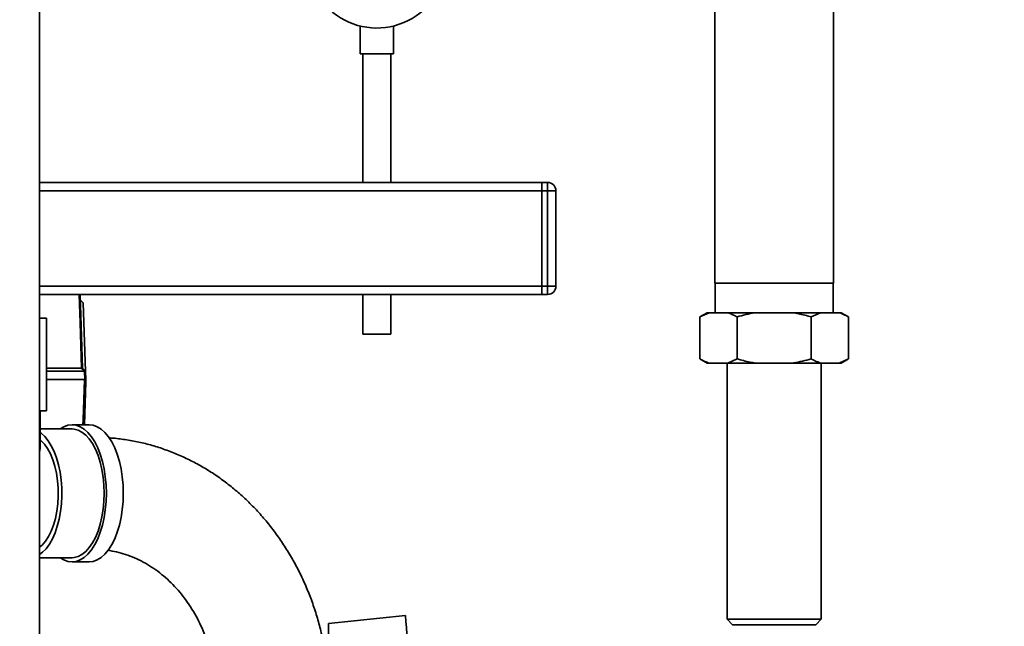
# Paper-space layout 'Blatt1' of a CAD drawing. Units: millimetres. Extents: x 0 to 5940, y 0 to 4200.
# Drawn here: x 3434 to 3786, y 2397 to 2614 of the extents above; entities that cross this region are included whole.
import ezdxf

# ---------------------------------------------------------------- set-up
doc = ezdxf.new("R2010")
doc.units = ezdxf.units.MM
doc.header["$LTSCALE"] = 10
doc.layers.add('1', color=7, linetype='Continuous')
doc.styles.add('SLDTEXTSTYLE0', font='TXT', dxfattribs={"width": 0.605})
doc.dimstyles.new('SLDDIMSTYLE0', dxfattribs={"dimtxt": 35, "dimasz": 25, "dimexe": 0, "dimexo": 0.0625, "dimgap": 8.75, "dimtad": 1, "dimdec": 1, "dimrnd": 1e-09, "dimzin": 4, "dimdsep": 46, "dimtxsty": 'SLDTEXTSTYLE0', "dimsah": 1, "dimcen": 0.09, "dimadec": 0, "dimazin": 1, "dimtfac": 1, "dimtdec": 1, "dimtofl": 0, "dimtmove": 0, "dimatfit": 3, "dimfxl": 1, "dimfrac": 2, "dimtolj": 1, "dimtzin": 12, "dimarcsym": 0})
doc.dimstyles.new('SLDDIMSTYLE1', dxfattribs={"dimtxt": 35, "dimasz": 25, "dimexe": 0, "dimexo": 0.0625, "dimgap": 8.75, "dimtad": 1, "dimdec": 1, "dimrnd": 1e-09, "dimzin": 12, "dimdsep": 46, "dimtxsty": 'SLDTEXTSTYLE0', "dimsah": 1, "dimcen": 0.09, "dimadec": 0, "dimazin": 3, "dimtfac": 1, "dimtdec": 1, "dimtofl": 0, "dimtmove": 0, "dimatfit": 3, "dimfxl": 1, "dimfrac": 2, "dimtolj": 1, "dimtzin": 12, "dimarcsym": 0})

# ---------------------------------------------------------------- blocks, each defined once
blk = doc.blocks.new('_D_2')
at = {"layer": '1'}
for p, q in [((3775.86, 3635.47), (2940.61, 3635.47)), ((2950.61, 3635.47), (2950.61, 1826.64)), ((3550.61, 1826.64), (2940.61, 1826.64))]:
    blk.add_line(p, q, dxfattribs=at)
for points in [[(2950.61, 3635.47), (2946.61, 3610.47), (2954.61, 3610.47)], [(2950.61, 1826.64), (2954.61, 1851.64), (2946.61, 1851.64)]]:
    blk.add_solid(points, dxfattribs=at)
at = {"layer": '1', "insert": (2905.5, 2638.81), "char_height": 35, "attachment_point": 1, "rotation": 90, "style": 'SLDTEXTSTYLE0'}
blk.add_mtext('ca. 1850', dxfattribs=at)
blk = doc.blocks.new('_D_4')
at = {"layer": '1'}
for p, q in [((3173.61, 3426.64), (3050.61, 3426.64)), ((3060.61, 1826.64), (3060.61, 3426.64)), ((3550.61, 1826.64), (3050.61, 1826.64))]:
    blk.add_line(p, q, dxfattribs=at)
for points in [[(3060.61, 3426.64), (3056.61, 3401.64), (3064.61, 3401.64)], [(3060.61, 1826.64), (3064.61, 1851.64), (3056.61, 1851.64)]]:
    blk.add_solid(points, dxfattribs=at)
at = {"layer": '1', "insert": (3015.5, 2573.16), "char_height": 35, "attachment_point": 1, "rotation": 90, "style": 'SLDTEXTSTYLE0'}
blk.add_mtext('1600', dxfattribs=at)

psp = doc.layouts.new('Blatt1')

# ---------------------------------------------------------------- linework, layer by layer
at = {"color": 7, "linetype": 'Continuous', "lineweight": 35}
for p, q in [((3682.41, 2740.64), (3682.41, 2519.64)), ((3724.81, 2519.64), (3724.81, 2740.64)), ((3441.11, 2648.64), (3441.11, 2143.64)), ((3555.61, 2611.52), (3555.61, 2601.52)), ((3567.61, 2601.52), (3567.61, 2611.5)), ((3567.61, 2601.52), (3555.61, 2601.52)), ((3556.61, 2601.52), (3556.61, 2555.64)), ((3566.61, 2555.64), (3566.61, 2601.52)), ((3620.61, 2555.64), (3441.11, 2555.64)), ((3620.61, 2555.64), (3622.61, 2555.64)), ((3620.61, 2552.64), (3620.61, 2555.64)), ((3622.61, 2552.64), (3622.61, 2555.64)), ((3620.61, 2552.64), (3441.11, 2552.64)), ((3620.61, 2552.64), (3620.61, 2518.64)), ((3622.61, 2552.64), (3620.61, 2552.64)), ((3622.61, 2518.64), (3622.61, 2552.64)), ((3625.61, 2552.64), (3622.61, 2552.64)), ((3625.61, 2552.64), (3625.61, 2518.64)), ((3724.81, 2519.64), (3682.41, 2519.64)), ((3682.51, 2519.64), (3682.51, 2509.14)), ((3724.71, 2509.14), (3724.71, 2519.64)), ((3620.61, 2518.64), (3441.11, 2518.64)), ((3620.61, 2518.64), (3622.61, 2518.64)), ((3620.61, 2515.64), (3620.61, 2518.64)), ((3622.61, 2515.64), (3622.61, 2518.64)), ((3625.61, 2518.64), (3622.61, 2518.64)), ((3620.61, 2515.64), (3441.11, 2515.64)), ((3455.55, 2515.64), (3456.47, 2489.27)), ((3456.66, 2512.7), (3455.62, 2513.74)), ((3456.66, 2512.7), (3457.51, 2488.24)), ((3556.61, 2515.64), (3556.61, 2501.52)), ((3566.61, 2501.52), (3566.61, 2515.64)), ((3622.61, 2515.64), (3620.61, 2515.64)), ((3679.65, 2509.14), (3677.06, 2507.64)), ((3680.34, 2509.14), (3677.06, 2507.64)), ((3680.34, 2509.14), (3679.65, 2509.14)), ((3687.05, 2509.14), (3680.34, 2509.14)), ((3696.9, 2509.14), (3687.05, 2509.14)), ((3710.33, 2509.14), (3696.9, 2509.14)), ((3720.18, 2509.14), (3710.33, 2509.14)), ((3720.18, 2509.14), (3716.89, 2507.64)), ((3726.89, 2509.14), (3720.18, 2509.14)), ((3727.57, 2509.14), (3726.89, 2509.14)), ((3730.17, 2507.64), (3727.57, 2509.14)), ((3441.11, 2507.14), (3443.61, 2507.14)), ((3443.61, 2474.14), (3443.61, 2507.14)), ((3677.06, 2492.64), (3677.06, 2507.64)), ((3690.34, 2492.64), (3690.34, 2507.64)), ((3716.89, 2492.64), (3716.89, 2507.64)), ((3730.17, 2492.64), (3730.17, 2507.64)), ((3566.61, 2501.52), (3556.61, 2501.52)), ((3677.06, 2492.64), (3679.65, 2491.14)), ((3687.05, 2491.14), (3690.34, 2492.64)), ((3726.89, 2491.14), (3730.17, 2492.64)), ((3727.57, 2491.14), (3730.17, 2492.64)), ((3443.61, 2489.27), (3456.1, 2489.27)), ((3457.14, 2488.24), (3443.61, 2488.24)), ((3456.47, 2489.27), (3457.51, 2488.24)), ((3457.25, 2485.24), (3457.14, 2488.24)), ((3457.51, 2488.24), (3457.61, 2485.24)), ((3680.34, 2491.14), (3679.65, 2491.14)), ((3687.05, 2491.14), (3680.34, 2491.14)), ((3686.76, 2491.14), (3686.76, 2399.64)), ((3696.9, 2491.14), (3687.05, 2491.14)), ((3710.33, 2491.14), (3696.9, 2491.14)), ((3720.18, 2491.14), (3710.33, 2491.14)), ((3726.89, 2491.14), (3720.18, 2491.14)), ((3720.46, 2399.64), (3720.46, 2491.14)), ((3727.57, 2491.14), (3726.89, 2491.14)), ((3457.13, 2485.24), (3443.61, 2485.24)), ((3457.61, 2484.44), (3457.08, 2469.14)), ((3441.11, 2474.14), (3443.61, 2474.14)), ((3441.26, 2461.35), (3441.26, 2474.14)), ((3452.69, 2467.64), (3441.26, 2467.64)), ((3458.75, 2469.14), (3452.69, 2469.14)), ((3441.11, 2421.64), (3452.69, 2421.64)), ((3452.69, 2420.14), (3458.75, 2420.14)), ((3571.85, 2401.03), (3544.31, 2398.14)), ((3544.31, 2398.14), (3544.31, 2377.49)), ((3686.76, 2399.64), (3688.76, 2397.64)), ((3686.76, 2399.64), (3720.46, 2399.64)), ((3688.76, 2397.64), (3718.46, 2397.64)), ((3718.46, 2397.64), (3720.46, 2399.64))]:
    psp.add_line(p, q, dxfattribs=at)
at = {"color": 7, "linetype": 'Continuous', "lineweight": 35, "flags": 128}
for points in [[(3456.1, 2489.27), (3455.53, 2505.53), (3455.18, 2515.64)], [(3457.15, 2488.24), (3457.02, 2488.37), (3456.89, 2488.49), (3456.76, 2488.62), (3456.63, 2488.75), (3456.5, 2488.88), (3456.37, 2489.01), (3456.24, 2489.14), (3456.11, 2489.27)], [(3456.56, 2469.14), (3456.63, 2471.02), (3456.88, 2478.13), (3457.13, 2485.24)], [(3457.13, 2485.24), (3457.15, 2485.24), (3457.18, 2485.24), (3457.21, 2485.24), (3457.23, 2485.24), (3457.26, 2485.24), (3457.28, 2485.24), (3457.31, 2485.24), (3457.33, 2485.24)], [(3448.47, 2467.64), (3449.76, 2468.42), (3451.21, 2468.96), (3452.69, 2469.14), (3454.16, 2468.96), (3455.62, 2468.42), (3457.03, 2467.54), (3458.38, 2466.33), (3459.65, 2464.8), (3460.81, 2462.97), (3461.86, 2460.88), (3462.77, 2458.55), (3463.54, 2456.02), (3464.14, 2453.32), (3464.58, 2450.5), (3464.85, 2447.59), (3464.94, 2444.64), (3464.85, 2441.68), (3464.58, 2438.77), (3464.14, 2435.95), (3463.54, 2433.25), (3462.77, 2430.72), (3461.86, 2428.39), (3460.81, 2426.3), (3459.65, 2424.47), (3458.38, 2422.94), (3457.03, 2421.73), (3455.62, 2420.85), (3454.16, 2420.31), (3452.69, 2420.14), (3451.21, 2420.31), (3449.76, 2420.85), (3448.47, 2421.64)], [(3452.69, 2467.64), (3453.41, 2467.59), (3454.84, 2467.23), (3456.24, 2466.51), (3457.58, 2465.45), (3458.85, 2464.06), (3460.02, 2462.36), (3461.07, 2460.38), (3461.99, 2458.15), (3462.77, 2455.72), (3463.38, 2453.1), (3463.83, 2450.36), (3464.1, 2447.52), (3464.19, 2444.64), (3464.1, 2441.75), (3463.83, 2438.92), (3463.38, 2436.17), (3462.77, 2433.56), (3461.99, 2431.12), (3461.07, 2428.89), (3460.02, 2426.91), (3458.85, 2425.22), (3457.58, 2423.82), (3456.24, 2422.76), (3454.84, 2422.04), (3453.41, 2421.68), (3452.69, 2421.64)], [(3458.75, 2469.14), (3460.23, 2468.96), (3461.68, 2468.42), (3463.09, 2467.54), (3464.44, 2466.33), (3465.71, 2464.8), (3466.87, 2462.97), (3467.92, 2460.88), (3468.83, 2458.55), (3469.6, 2456.02), (3470.2, 2453.32), (3470.64, 2450.5), (3470.91, 2447.59), (3471, 2444.64), (3470.91, 2441.68), (3470.64, 2438.77), (3470.2, 2435.95), (3469.6, 2433.25), (3468.83, 2430.72), (3467.92, 2428.39), (3466.87, 2426.3), (3465.71, 2424.47), (3464.44, 2422.94), (3463.09, 2421.73), (3461.68, 2420.85), (3460.23, 2420.31), (3458.75, 2420.14), (3458.75, 2420.14)], [(3441.26, 2466.39), (3441.65, 2466.11), (3442.95, 2464.92), (3444.17, 2463.42), (3445.28, 2461.63), (3446.28, 2459.57), (3447.14, 2457.29), (3447.85, 2454.8), (3448.4, 2452.16), (3448.78, 2449.41), (3448.99, 2446.58), (3449.02, 2443.72), (3448.88, 2440.87), (3448.56, 2438.09), (3448.06, 2435.4), (3447.41, 2432.86), (3446.6, 2430.5), (3445.65, 2428.35), (3444.58, 2426.46), (3443.4, 2424.85), (3442.13, 2423.55), (3441.11, 2422.78)], [(3441.26, 2463.73), (3441.59, 2463.46), (3442.81, 2462.21), (3443.95, 2460.63), (3444.96, 2458.76), (3445.84, 2456.64), (3446.57, 2454.3), (3447.14, 2451.79), (3447.53, 2449.14), (3447.74, 2446.42), (3447.77, 2443.66), (3447.61, 2440.92), (3447.27, 2438.25), (3446.76, 2435.69), (3446.07, 2433.3), (3445.23, 2431.11), (3444.26, 2429.16), (3443.16, 2427.5), (3441.95, 2426.14), (3441.11, 2425.43)]]:
    psp.add_lwpolyline(points, dxfattribs=at)
at = {"color": 7, "linetype": 'Continuous', "lineweight": 35}
for centre, radius, start, end in [((3561.61, 2635.64), 24.85, 226.8341, 350.737), ((3622.61, 2552.64), 3, 0, 90), ((3622.61, 2518.64), 3, 270, 0)]:
    psp.add_arc(centre, radius, start, end, dxfattribs=at)
for points, knots in [([(3690.34, 2507.64), (3689.92, 2507.87), (3688.84, 2508.47), (3687.73, 2508.88), (3687.05, 2509.14)], [0, 0, 0, 0, 0.385815, 1, 1, 1, 1]), ([(3696.9, 2509.14), (3696.82, 2509.12), (3694.6, 2508.76), (3692.43, 2508.19), (3690.34, 2507.64)], [0, 0, 0, 0, 0.0359598, 1, 1, 1, 1]), ([(3716.89, 2507.64), (3715.35, 2508.05), (3713.18, 2508.64), (3710.97, 2509.03), (3710.33, 2509.14)], [0, 0, 0, 0, 0.7117844, 1, 1, 1, 1]), ([(3730.17, 2507.64), (3729.76, 2507.87), (3728.67, 2508.47), (3727.57, 2508.88), (3726.89, 2509.14)], [0, 0, 0, 0, 0.3858145, 1, 1, 1, 1]), ([(3677.06, 2492.64), (3677.47, 2492.4), (3678.56, 2491.8), (3679.66, 2491.39), (3680.34, 2491.14)], [0, 0, 0, 0, 0.385815, 1, 1, 1, 1]), ([(3690.34, 2492.64), (3691.88, 2492.22), (3694.05, 2491.63), (3696.26, 2491.25), (3696.9, 2491.14)], [0, 0, 0, 0, 0.711784, 1, 1, 1, 1]), ([(3710.33, 2491.14), (3710.41, 2491.15), (3712.62, 2491.51), (3714.8, 2492.08), (3716.89, 2492.64)], [0, 0, 0, 0, 0.03596, 1, 1, 1, 1]), ([(3716.89, 2492.64), (3717.31, 2492.4), (3718.39, 2491.8), (3719.5, 2491.39), (3720.18, 2491.14)], [0, 0, 0, 0, 0.385815, 1, 1, 1, 1]), ([(3456.11, 2489.27), (3456.11, 2489.27), (3456.1, 2489.27), (3456.1, 2489.27), (3456.1, 2489.27)], [0, 0, 0, 0, 0.56, 1, 1, 1, 1]), ([(3456.11, 2489.27), (3456.16, 2489.27), (3456.26, 2489.28), (3456.38, 2489.28), (3456.46, 2489.28), (3456.47, 2489.27), (3456.47, 2489.27)], [0, 0, 0, 0, 0.259957, 0.519836, 0.780097, 1, 1, 1, 1]), ([(3457.14, 2488.24), (3457.14, 2488.24), (3457.14, 2488.24), (3457.14, 2488.24), (3457.15, 2488.24)], [0, 0, 0, 0, 0.56, 1, 1, 1, 1]), ([(3457.51, 2488.24), (3457.5, 2488.24), (3457.49, 2488.24), (3457.4, 2488.24), (3457.29, 2488.24), (3457.19, 2488.24), (3457.15, 2488.24)], [0, 0, 0, 0, 0.2610238, 0.5219697, 0.7832868, 1, 1, 1, 1]), ([(3457.51, 2488.24), (3457.51, 2488.24), (3457.51, 2488.24), (3457.51, 2488.24), (3457.51, 2488.24)], [0, 0, 0, 0, 0.56, 1, 1, 1, 1]), ([(3457.61, 2485.24), (3457.61, 2485.24), (3457.6, 2485.24), (3457.51, 2485.24), (3457.4, 2485.24), (3457.33, 2485.24)], [0, 0, 0, 0, 0.280802, 0.561525, 1, 1, 1, 1]), ([(3457.61, 2484.44), (3457.61, 2484.44), (3457.61, 2484.45), (3457.61, 2484.5), (3457.61, 2484.6), (3457.6, 2484.86), (3457.59, 2485.08), (3457.59, 2485.24)], [0, 0, 0, 0, 0.04664, 0.09585, 0.206195, 0.46631, 1, 1, 1, 1]), ([(3544.57, 2370.64), (3544.56, 2371.68), (3544.53, 2374.56), (3544.26, 2379.26), (3543.67, 2384.72), (3542.8, 2390.13), (3541.64, 2395.48), (3540.2, 2400.74), (3538.5, 2405.91), (3536.52, 2410.95), (3534.28, 2415.86), (3531.79, 2420.61), (3529.06, 2425.19), (3526.08, 2429.59), (3522.88, 2433.79), (3519.47, 2437.76), (3515.85, 2441.51), (3512.04, 2445.01), (3508.06, 2448.25), (3503.92, 2451.23), (3499.63, 2453.92), (3495.21, 2456.33), (3490.67, 2458.45), (3486.03, 2460.26), (3481.31, 2461.77), (3476.53, 2462.97), (3471.69, 2463.84), (3468.14, 2464.31), (3466.2, 2464.4), (3465.89, 2464.42)], [0, 0, 0, 0, 0.022412, 0.06164, 0.100878, 0.140119, 0.179359, 0.218595, 0.257823, 0.297037, 0.336231, 0.3754, 0.414534, 0.453627, 0.492668, 0.53165, 0.570564, 0.6094, 0.648152, 0.686813, 0.725378, 0.763845, 0.802215, 0.840488, 0.878672, 0.916774, 0.954803, 0.992773, 1, 1, 1, 1]), ([(3441.24, 2461.35), (3441.25, 2460.87), (3441.25, 2460.34), (3441.13, 2459.68), (3441.11, 2459.62)], [0, 0, 0, 0, 0.9059, 1, 1, 1, 1]), ([(3465.44, 2424.28), (3466.48, 2424.11), (3468.62, 2423.76), (3471.82, 2422.84), (3475.02, 2421.63), (3478.13, 2420.12), (3481.14, 2418.33), (3484.01, 2416.28), (3486.76, 2413.97), (3489.34, 2411.42), (3491.77, 2408.64), (3494.02, 2405.64), (3496.08, 2402.45), (3497.94, 2399.08), (3499.6, 2395.55), (3501.03, 2391.88), (3502.22, 2388.08), (3503.19, 2384.19), (3503.91, 2380.21), (3504.37, 2376.18), (3504.55, 2372.98), (3504.56, 2371.13), (3504.57, 2370.64)], [0, 0, 0, 0, 0.0519965, 0.1071054, 0.1617046, 0.2157065, 0.2690908, 0.3218859, 0.3741499, 0.4259543, 0.4773729, 0.5284757, 0.579325, 0.6299742, 0.6804679, 0.7308422, 0.7811254, 0.8313398, 0.8815023, 0.9316257, 0.9817197, 1, 1, 1, 1]), ([(3571.85, 2401.03), (3572.31, 2395.19), (3573.22, 2383.5), (3573.69, 2371.79), (3573.92, 2365.93)], [0, 0, 0, 0, 0.500125, 1, 1, 1, 1])]:
    psp.add_open_spline(points, degree=3, knots=knots, dxfattribs=at)

# ---------------------------------------------------------------- dimensions: what is measured, and where the dimension line sits
at = {"layer": '1'}
for base, p1, p2, dimstyle, picture, middle in [((2950.61, 1826.64), (3785.86, 3635.47), (3560.61, 1826.64), 'SLDDIMSTYLE0', '_D_2', (2950.61, 2731.05)), ((3060.61, 3426.64), (3560.61, 1826.64), (3183.61, 3426.64), 'SLDDIMSTYLE1', '_D_4', (3060.61, 2626.64))]:
    dim = psp.add_linear_dim(base=base, p1=p1, p2=p2, angle=90, dimstyle=dimstyle, dxfattribs=at)
    dim.commit()
    dim.dimension.update_dxf_attribs({"geometry": picture, "text_midpoint": middle, "dimtype": 160})

doc.saveas('drawing.dxf')
